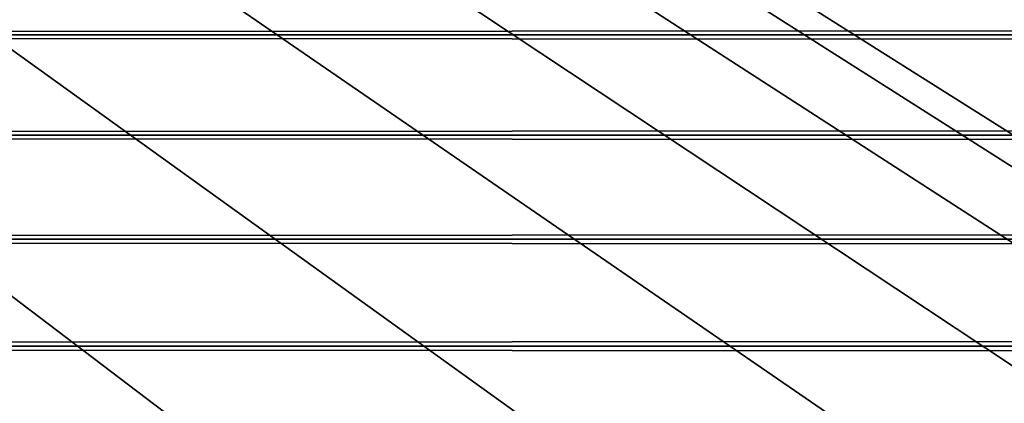
# Model space of a CAD drawing. Units: inches. Extents: x -1.5 to 59.5, y -0.1 to 26.1.
# Drawn here: x 1.4 to 1.5, y 1.4 to 1.4 of the extents above; entities that cross this region are included whole.
import ezdxf

# ---------------------------------------------------------------- set-up
doc = ezdxf.new("R2010")
doc.units = ezdxf.units.IN
doc.header["$MEASUREMENT"] = 0
doc.layers.get('0').update_dxf_attribs({"true_color": 0xffffff})
doc.layers.add('aluminium', color=36, linetype='Continuous', true_color=0x664400)

# ---------------------------------------------------------------- blocks, each defined once
blk = doc.blocks.new('Opening Tube')
for p, q in [((20.62499999999955, 1.429235467389695, 1.487621108487801), (-1.375, 1.429235467389695, 1.487621108487801)), ((20.62499999999955, 1.429235467389695, 0.0123788915121992), (-1.375, 1.429235467389695, 0.0123788915121992)), ((20.62499999999955, 1.416284882744392, 1.492985416288548), (-1.375, 1.416284882744392, 1.492985416288548)), ((20.62499999999955, 1.416284882744392, 0.0070145837114524), (-1.375, 1.416284882744392, 0.0070145837114524)), ((20.62499999999955, 1.402815116744542, 1.49686598902273), (-1.375, 1.402815116744542, 1.49686598902273)), ((20.62499999999955, 1.402815116744542, 0.00313401097727), (-1.375, 1.402815116744542, 0.00313401097727)), ((20.62499999999955, 1.388995559512914, 1.499214026236658), (-1.375, 1.388995559512914, 1.499214026236658)), ((20.62499999999955, 1.388995559512914, 0.0007859737633424), (-1.375, 1.388995559512914, 0.0007859737633424))]:
    blk.add_line(p, q)
mesh = blk.add_polyface()
corners = [(20.62499999999955, 1.429235467389695, 1.487621108487801), (-1.375, 1.441504009564419, 1.480840524903535), (-1.375, 1.429235467389695, 1.487621108487801), (20.62499999999955, 1.441504009564419, 1.480840524903535)]
mesh.append_faces([[corners[k] for k in face] for face in [(0, 1, 2), (1, 0, 3)]], dxfattribs={"vtx0": -1})
mesh = blk.add_polyface()
corners = [(20.62499999999955, 1.441504009564419, 0.0191594750964654), (-1.375, 1.429235467389695, 0.0123788915121992), (-1.375, 1.441504009564419, 0.0191594750964654), (20.62499999999955, 1.429235467389695, 0.0123788915121992)]
mesh.append_faces([[corners[k] for k in face] for face in [(0, 1, 2), (1, 0, 3)]], dxfattribs={"vtx0": -1})
mesh = blk.add_polyface()
corners = [(20.62499999999955, 1.416284882744392, 1.492985416288548), (-1.375, 1.429235467389695, 1.487621108487801), (-1.375, 1.416284882744392, 1.492985416288548), (20.62499999999955, 1.429235467389695, 1.487621108487801)]
mesh.append_faces([[corners[k] for k in face] for face in [(0, 1, 2), (1, 0, 3)]], dxfattribs={"vtx0": -1})
mesh = blk.add_polyface()
corners = [(20.62499999999955, 1.429235467389695, 0.0123788915121992), (-1.375, 1.416284882744392, 0.0070145837114524), (-1.375, 1.429235467389695, 0.0123788915121992), (20.62499999999955, 1.416284882744392, 0.0070145837114524)]
mesh.append_faces([[corners[k] for k in face] for face in [(0, 1, 2), (1, 0, 3)]], dxfattribs={"vtx0": -1})
mesh = blk.add_polyface()
corners = [(20.62499999999955, 1.402815116744542, 1.49686598902273), (-1.375, 1.416284882744392, 1.492985416288548), (-1.375, 1.402815116744542, 1.49686598902273), (20.62499999999955, 1.416284882744392, 1.492985416288548)]
mesh.append_faces([[corners[k] for k in face] for face in [(0, 1, 2), (1, 0, 3)]], dxfattribs={"vtx0": -1})
mesh = blk.add_polyface()
corners = [(20.62499999999955, 1.416284882744392, 0.0070145837114524), (-1.375, 1.402815116744542, 0.00313401097727), (-1.375, 1.416284882744392, 0.0070145837114524), (20.62499999999955, 1.402815116744542, 0.00313401097727)]
mesh.append_faces([[corners[k] for k in face] for face in [(0, 1, 2), (1, 0, 3)]], dxfattribs={"vtx0": -1})
mesh = blk.add_polyface()
corners = [(20.62499999999955, 1.388995559512914, 1.499214026236658), (-1.375, 1.402815116744542, 1.49686598902273), (-1.375, 1.388995559512914, 1.499214026236658), (20.62499999999955, 1.402815116744542, 1.49686598902273)]
mesh.append_faces([[corners[k] for k in face] for face in [(0, 1, 2), (1, 0, 3)]], dxfattribs={"vtx0": -1})
mesh = blk.add_polyface()
corners = [(20.62499999999955, 1.402815116744542, 0.00313401097727), (-1.375, 1.388995559512914, 0.0007859737633424), (-1.375, 1.402815116744542, 0.00313401097727), (20.62499999999955, 1.388995559512914, 0.0007859737633424)]
mesh.append_faces([[corners[k] for k in face] for face in [(0, 1, 2), (1, 0, 3)]], dxfattribs={"vtx0": -1})
mesh = blk.add_polyface()
corners = [(20.62499999999955, 1.375, 1.5), (-1.375, 1.388995559512914, 1.499214026236658), (-1.375, 1.375, 1.5), (20.62499999999955, 1.388995559512914, 1.499214026236658)]
mesh.append_faces([[corners[k] for k in face] for face in [(0, 1, 2), (1, 0, 3)]], dxfattribs={"vtx0": -1})
mesh = blk.add_polyface()
corners = [(20.62499999999955, 1.388995559512914, 0.0007859737633424), (-1.375, 1.375), (-1.375, 1.388995559512914, 0.0007859737633424), (20.62499999999955, 1.375)]
mesh.append_faces([[corners[k] for k in face] for face in [(0, 1, 2), (1, 0, 3)]], dxfattribs={"vtx0": -1})
blk = doc.blocks.new('Front Foot')
mesh = blk.add_polyface()
corners = [(0.0042775693130945, 0.4347369038899742, 0.25), (0, 1.5, 0.25), (0, 0.5, 0.25), (0.0042775693130945, 1.565263096110026, 0.25), (0.0170370868554652, 0.3705904774487396, 0.25), (0.0170370868554652, 1.62940952255126, 0.25), (0.038060233744357, 0.3086582838174551, 0.25), (0.038060233744357, 1.691341716182545, 0.25), (0.0669872981077813, 0.25, 0.25), (0.0669872981077813, 1.75, 0.25), (0.1033233298543816, 0.1956192854956397, 0.25), (0.1033233298543816, 1.80438071450436, 0.25), (0.1464466094067269, 0.1464466094067263, 0.25), (0.1464466094067269, 1.853553390593274, 0.25), (0.1956192854956402, 0.1033233298543825, 0.25), (0.1956192854956402, 1.896676670145617, 0.25), (0.25, 0.0669872981077807, 0.25), (0.25, 1.933012701892219, 0.25), (0.3086582838174543, 0.0380602337443566, 0.25), (0.3086582838174543, 1.961939766255643, 0.25), (0.3705904774487401, 0.0170370868554658, 0.25), (0.3705904774487401, 1.982962913144534, 0.25), (0.4347369038899735, 0.0042775693130948, 0.25), (0.4347369038899735, 1.995722430686905, 0.25), (0.4375, 1, 0.25), (0.5, 0, 0.25), (0.4401734808206843, 0.9592105649312339, 0.25), (0.4481481792846669, 0.9191190484054624, 0.25), (0.4612876460902235, 0.8804114273859096, 0.25), (0.4793670613173635, 0.8437500000000001, 0.25), (0.5020770811589887, 0.8097620534347749, 0.25), (0.5290291308792039, 0.779029130879204, 0.25), (0.559762053434774, 0.7520770811589891, 0.25), (0.59375, 0.729367061317363, 0.25), (1.75, 0, 0.25), (0.6304114273859085, 0.711287646090223, 0.25), (0.6691190484054612, 0.6981481792846662, 0.25), (0.709210564931233, 0.6901734808206843, 0.25), (0.75, 0.6875, 0.25), (0.7907894350687652, 0.6901734808206842, 0.25), (0.830880951594537, 0.6981481792846661, 0.25), (0.8695885726140897, 0.7112876460902229, 0.25), (0.90625, 0.7293670613173628, 0.25), (0.9402379465652242, 0.7520770811589889, 0.25), (0.9709708691207961, 0.7790291308792039, 0.25), (0.9979229188410113, 0.8097620534347747, 0.25), (1.020632938682636, 0.8437499999999999, 0.25), (1.038712353909776, 0.8804114273859093, 0.25), (1.051851820715333, 0.919119048405462, 0.25), (1.059826519179316, 0.9592105649312336, 0.25), (1.0625, 1, 0.25), (0.5, 2, 0.25), (0.4401734808206843, 1.040789435068766, 0.25), (0.4481481792846669, 1.080880951594538, 0.25), (0.4612876460902235, 1.119588572614091, 0.25), (0.4793670613173635, 1.15625, 0.25), (0.5020770811589887, 1.190237946565225, 0.25), (0.5290291308792039, 1.220970869120796, 0.25), (0.559762053434774, 1.247922918841011, 0.25), (0.59375, 1.270632938682637, 0.25), (1.75, 2, 0.25), (0.6304114273859103, 1.288712353909777, 0.25), (0.669119048405463, 1.301851820715334, 0.25), (0.7092105649312348, 1.309826519179316, 0.25), (0.75, 1.3125, 0.25), (0.790789435068767, 1.309826519179316, 0.25), (0.830880951594537, 1.301851820715334, 0.25), (0.8695885726140897, 1.288712353909777, 0.25), (0.90625, 1.270632938682637, 0.25), (0.940237946565226, 1.247922918841011, 0.25), (0.9709708691207961, 1.220970869120796, 0.25), (0.9979229188410113, 1.190237946565225, 0.25), (1.020632938682636, 1.15625, 0.25), (1.038712353909776, 1.119588572614091, 0.25), (1.051851820715333, 1.080880951594538, 0.25), (1.059826519179316, 1.040789435068766, 0.25)]
mesh.append_faces([[corners[k] for k in face] for face in [(0, 1, 2)]], dxfattribs={"vtx0": -1})
mesh.append_faces([[corners[k] for k in face] for face in [(1, 0, 3), (3, 4, 5), (5, 6, 7), (7, 8, 9), (9, 10, 11), (11, 12, 13), (13, 14, 15), (15, 16, 17), (17, 18, 19), (19, 20, 21), (21, 22, 23), (24, 25, 26), (26, 25, 27), (27, 25, 28), (28, 25, 29), (29, 25, 30), (30, 25, 31), (31, 25, 32), (32, 25, 33), (33, 34, 35), (35, 34, 36), (36, 34, 37), (37, 34, 38), (38, 34, 39), (39, 34, 40), (40, 34, 41), (41, 34, 42), (42, 34, 43), (43, 34, 44), (44, 34, 45), (45, 34, 46), (46, 34, 47), (47, 34, 48), (48, 34, 49), (49, 34, 50), (51, 59, 60), (60, 50, 34)]], dxfattribs={"vtx0": -1, "vtx1": -1})
mesh.append_faces([[corners[k] for k in face] for face in [(23, 22, 24)]], dxfattribs={"vtx0": -1, "vtx1": -1, "vtx2": -1})
mesh.append_faces([[corners[k] for k in face] for face in [(3, 0, 4), (5, 4, 6), (7, 6, 8), (9, 8, 10), (11, 10, 12), (13, 12, 14), (15, 14, 16), (17, 16, 18), (19, 18, 20), (21, 20, 22), (24, 22, 25), (33, 25, 34), (24, 51, 23), (51, 24, 52), (51, 52, 53), (51, 53, 54), (51, 54, 55), (51, 55, 56), (51, 56, 57), (51, 57, 58), (51, 58, 59), (60, 59, 61), (60, 61, 62), (60, 62, 63), (60, 63, 64), (60, 64, 65), (60, 65, 66), (60, 66, 67), (60, 67, 68), (60, 68, 69), (60, 69, 70), (60, 70, 71), (60, 71, 72), (60, 72, 73), (60, 73, 74), (60, 74, 75), (60, 75, 50)]], dxfattribs={"vtx0": -1, "vtx2": -1})
mesh = blk.add_polyface()
corners = [(0.0042775693130945, 1.565263096110026), (0, 0.5), (0, 1.5), (0.0042775693130945, 0.4347369038899742), (0.0170370868554652, 1.62940952255126), (0.0170370868554652, 0.3705904774487396), (0.038060233744357, 1.691341716182545), (0.038060233744357, 0.3086582838174551), (0.0669872981077813, 1.75), (0.0669872981077813, 0.25), (0.1033233298543816, 1.80438071450436), (0.1033233298543816, 0.1956192854956397), (0.1464466094067269, 1.853553390593274), (0.1464466094067269, 0.1464466094067263), (0.1956192854956402, 1.896676670145617), (0.1956192854956402, 0.1033233298543825), (0.25, 1.933012701892219), (0.25, 0.0669872981077807), (0.3086582838174543, 1.961939766255643), (0.3086582838174543, 0.0380602337443566), (0.3705904774487401, 1.982962913144534), (0.3705904774487401, 0.0170370868554658), (0.4347369038899735, 1.995722430686905), (0.4347369038899735, 0.0042775693130948), (0.4375, 1), (0.5, 2), (0.4401734808206843, 1.040789435068766), (0.4481481792846669, 1.080880951594538), (0.4612876460902235, 1.119588572614091), (0.4793670613173635, 1.15625), (0.5020770811589887, 1.190237946565225), (0.5290291308792039, 1.220970869120796), (0.559762053434774, 1.247922918841011), (0.59375, 1.270632938682637), (1.75, 2), (0.6304114273859103, 1.288712353909777), (0.669119048405463, 1.301851820715334), (0.7092105649312348, 1.309826519179316), (0.75, 1.3125), (0.790789435068767, 1.309826519179316), (0.830880951594537, 1.301851820715334), (0.8695885726140897, 1.288712353909777), (0.90625, 1.270632938682637), (0.940237946565226, 1.247922918841011), (0.9709708691207961, 1.220970869120796), (0.9979229188410113, 1.190237946565225), (1.020632938682636, 1.15625), (1.038712353909776, 1.119588572614091), (1.051851820715333, 1.080880951594538), (1.059826519179316, 1.040789435068766), (1.0625, 1), (0.5, 0), (0.4401734808206843, 0.9592105649312339), (0.4481481792846669, 0.9191190484054624), (0.4612876460902235, 0.8804114273859096), (0.4793670613173635, 0.8437500000000001), (0.5020770811589887, 0.8097620534347749), (0.5290291308792039, 0.779029130879204), (0.559762053434774, 0.7520770811589891), (0.59375, 0.729367061317363), (1.75, 0), (0.6304114273859085, 0.711287646090223), (0.6691190484054612, 0.6981481792846662), (0.709210564931233, 0.6901734808206843), (0.75, 0.6875), (0.7907894350687652, 0.6901734808206842), (0.830880951594537, 0.6981481792846661), (0.8695885726140897, 0.7112876460902229), (0.90625, 0.7293670613173628), (0.9402379465652242, 0.7520770811589889), (0.9709708691207961, 0.7790291308792039), (0.9979229188410113, 0.8097620534347747), (1.020632938682636, 0.8437499999999999), (1.038712353909776, 0.8804114273859093), (1.051851820715333, 0.919119048405462), (1.059826519179316, 0.9592105649312336)]
mesh.append_faces([[corners[k] for k in face] for face in [(0, 1, 2)]], dxfattribs={"vtx0": -1})
mesh.append_faces([[corners[k] for k in face] for face in [(1, 0, 3), (3, 4, 5), (5, 6, 7), (7, 8, 9), (9, 10, 11), (11, 12, 13), (13, 14, 15), (15, 16, 17), (17, 18, 19), (19, 20, 21), (21, 22, 23), (24, 25, 26), (26, 25, 27), (27, 25, 28), (28, 25, 29), (29, 25, 30), (30, 25, 31), (31, 25, 32), (32, 25, 33), (33, 34, 35), (35, 34, 36), (36, 34, 37), (37, 34, 38), (38, 34, 39), (39, 34, 40), (40, 34, 41), (41, 34, 42), (42, 34, 43), (43, 34, 44), (44, 34, 45), (45, 34, 46), (46, 34, 47), (47, 34, 48), (48, 34, 49), (49, 34, 50), (51, 59, 60), (60, 50, 34)]], dxfattribs={"vtx0": -1, "vtx1": -1})
mesh.append_faces([[corners[k] for k in face] for face in [(23, 22, 24)]], dxfattribs={"vtx0": -1, "vtx1": -1, "vtx2": -1})
mesh.append_faces([[corners[k] for k in face] for face in [(3, 0, 4), (5, 4, 6), (7, 6, 8), (9, 8, 10), (11, 10, 12), (13, 12, 14), (15, 14, 16), (17, 16, 18), (19, 18, 20), (21, 20, 22), (24, 22, 25), (33, 25, 34), (24, 51, 23), (51, 24, 52), (51, 52, 53), (51, 53, 54), (51, 54, 55), (51, 55, 56), (51, 56, 57), (51, 57, 58), (51, 58, 59), (60, 59, 61), (60, 61, 62), (60, 62, 63), (60, 63, 64), (60, 64, 65), (60, 65, 66), (60, 66, 67), (60, 67, 68), (60, 68, 69), (60, 69, 70), (60, 70, 71), (60, 71, 72), (60, 72, 73), (60, 73, 74), (60, 74, 75), (60, 75, 50)]], dxfattribs={"vtx0": -1, "vtx2": -1})
blk = doc.blocks.new('Flap')
mesh = blk.add_polyface()
corners = [(-1.50000000000024, 7.736004440487086, 0.1257859737633429), (20.49999999999976, 7.736004440487086, 0.0007859737633427), (-1.50000000000024, 7.736004440487086, 0.0007859737633427), (20.49999999999976, 7.736004440487086, 0.1257859737633429)]
mesh.append_faces([[corners[k] for k in face] for face in [(0, 1, 2), (1, 0, 3)]], dxfattribs={"vtx0": -1})
mesh = blk.add_polyface()
corners = [(20.49999999999976, 0.2360044404870862, 0.1257859737633427), (-1.50000000000024, 0.2360044404870862, 0.0007859737633427), (20.49999999999976, 0.2360044404870862, 0.0007859737633427), (-1.50000000000024, 0.2360044404870862, 0.1257859737633427)]
mesh.append_faces([[corners[k] for k in face] for face in [(0, 1, 2), (1, 0, 3)]], dxfattribs={"vtx0": -1})
blk = doc.blocks.new('Union')
at = {"color": 253, "true_color": 0xa2a1a6}
mesh = blk.add_polyface(dxfattribs=at)
corners = [(-1.375, 26.25000000000001), (-1.25, 26.12499999999889), (-1.375, 0), (24.875, 26.25000000000001), (24.75000000000026, 26.12499999999889), (24.75000000000026, 0.125), (-1.25, 0.125), (24.875, 0)]
mesh.append_faces([[corners[k] for k in face] for face in [(0, 1, 2), (1, 3, 4), (4, 3, 5), (2, 6, 7), (6, 2, 1), (7, 5, 3)]], dxfattribs={"vtx0": -1, "vtx1": -1, "color": 253})
mesh.append_faces([[corners[k] for k in face] for face in [(1, 0, 3), (7, 6, 5)]], dxfattribs={"vtx0": -1, "vtx2": -1, "color": 253})
mesh = blk.add_polyface(dxfattribs=at)
corners = [(24.875, 0, 1), (-1.375, 26.25000000000001, 1), (-1.375, 0, 1), (24.875, 26.25000000000001, 1)]
mesh.append_faces([[corners[k] for k in face] for face in [(0, 1, 2), (1, 0, 3)]], dxfattribs={"vtx0": -1, "color": 253})
mesh = blk.add_polyface(dxfattribs=at)
corners = [(24.75000000000026, 26.12499999999889, 0.875), (-1.25, 0.125, 0.875), (-1.25, 26.12499999999889, 0.875), (24.75000000000026, 0.125, 0.875)]
mesh.append_faces([[corners[k] for k in face] for face in [(0, 1, 2), (1, 0, 3)]], dxfattribs={"vtx0": -1, "color": 253})
blk = doc.blocks.new('Group#15')
at = {"color": 253, "true_color": 0xa2a1a6}
mesh = blk.add_polyface(dxfattribs=at)
corners = [(0, 0, 3), (0.1249999999999503, 20.62499999999999, 3), (-4.97e-14, 20.625, 3), (0.125, -4e-16, 3)]
mesh.append_faces([[corners[k] for k in face] for face in [(0, 1, 2), (1, 0, 3)]], dxfattribs={"vtx0": -1, "color": 253})
mesh = blk.add_polyface(dxfattribs=at)
corners = [(0.1249999999999503, 20.62499999999999), (0, 0), (-4.97e-14, 20.625), (0.125, -4e-16)]
mesh.append_faces([[corners[k] for k in face] for face in [(0, 1, 2), (1, 0, 3)]], dxfattribs={"vtx0": -1, "color": 253})
blk = doc.blocks.new('Group#2')
at = {"layer": 'aluminium', "color": 253, "true_color": 0xbaa493, "rotation": 270.0000000000006}
blk.add_blockref('Group#15', (0.5312500000000728, 1.374999999999986, 18.24999999999999), dxfattribs=at)

msp = doc.modelspace()

# ---------------------------------------------------------------- block references
msp.add_blockref('Group#2', (0.8125000000002416, 0.12500000000108, 4.124999999999673))
at = {"layer": 'aluminium', "color": 253, "true_color": 0xa2a1a6}
for name, p in [('Union', (-0.1250000000001563, -0.1249999999989342, 46.62499999999994)), ('Opening Tube', (2.00000000000052, 1.0571e-12, 45.99999999999968)), ('Opening Tube', (2.00000000000052, 1.0571e-12, 36.87499999999968))]:
    msp.add_blockref(name, p, dxfattribs=at)
at = {"layer": 'aluminium', "color": 253, "true_color": 0xa2a1a6, "rotation": 180.0000000006991}
msp.add_blockref('Front Foot', (2.374999999988034, 2.000000000021346), dxfattribs=at)
at = {"layer": 'aluminium', "color": 253, "true_color": 0xa2a1a6, "extrusion": (0, -1, 1.873501354054952e-16)}
msp.add_blockref('Flap', (2.125000000000531, 38.37499999999968, -1.500000000001049), dxfattribs=at)

doc.saveas('drawing.dxf')
